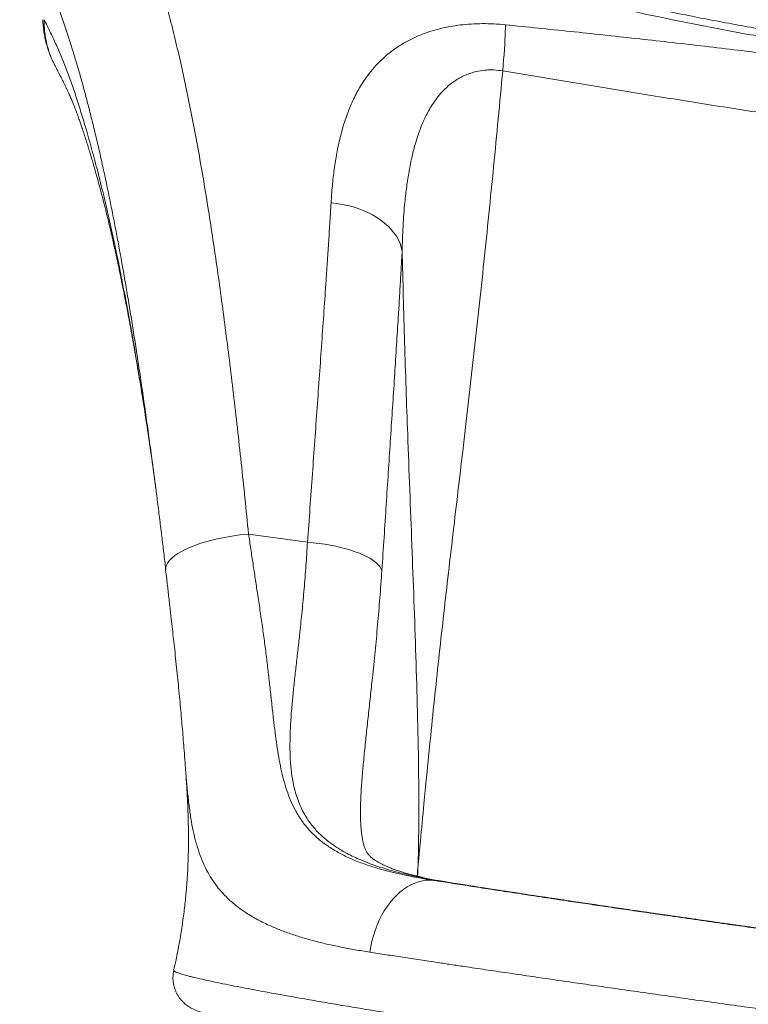
# Model space of a CAD drawing. Units: millimetres. Extents: x -104 to 9526, y -6145 to 3956.
# Drawn here: x 6771 to 7415, y 1130 to 2001 of the extents above; entities that cross this region are included whole.
import ezdxf

# ---------------------------------------------------------------- set-up
doc = ezdxf.new("R2010")
doc.units = ezdxf.units.MM
doc.layers.add('DiKom', color=7, linetype='Continuous')

msp = doc.modelspace()

# ---------------------------------------------------------------- linework, layer by layer
at = {"layer": 'DiKom', "color": 7, "linetype": 'Continuous', "lineweight": 15}
for p, q in [((6800.47, 1963.74), (6802.02, 1960.6)), ((6801.9, 1961), (6802.09, 1960.63)), ((6973.33, 1546.16), (7025.46, 1538.9)), ((7074.05, 1334.15), (7073.89, 1332.17)), ((7137.28, 1240.03), (7150.95, 1238.13)), ((7152.24, 1237.95), (7150.95, 1238.13)), ((6907.28, 1160.55), (6907.29, 1160.54))]:
    msp.add_line(p, q, dxfattribs=at)
at = {"layer": 'DiKom', "color": 7, "linetype": 'Continuous', "lineweight": 15, "flags": 128}
for points in [[(7200.49, 1996.35), (7200.45, 1993.41), (7200.36, 1990.16), (7200.23, 1986.63), (7200.05, 1982.82), (7199.82, 1978.77), (7199.56, 1974.48), (7199.25, 1970), (7198.91, 1965.33), (7198.53, 1960.51), (7198.11, 1955.57)], [(7109.16, 1796.54), (7108.4, 1799.82), (7107.3, 1803.07), (7105.85, 1806.27), (7104.06, 1809.4), (7101.94, 1812.45), (7099.5, 1815.41), (7096.75, 1818.25), (7093.71, 1820.96), (7090.39, 1823.53), (7086.81, 1825.95), (7083, 1828.2), (7078.96, 1830.27), (7074.71, 1832.15), (7070.29, 1833.83), (7065.71, 1835.3), (7061, 1836.56), (7056.18, 1837.6), (7051.27, 1838.41), (7046.3, 1838.99)], [(6900.17, 1514.62), (6900.13, 1515.34), (6900.27, 1517), (6900.76, 1518.68), (6901.6, 1520.38), (6902.78, 1522.09), (6904.3, 1523.81), (6906.14, 1525.52), (6908.3, 1527.22), (6910.77, 1528.89), (6913.54, 1530.53), (6916.59, 1532.13), (6919.9, 1533.69), (6923.46, 1535.19), (6927.26, 1536.62), (6931.27, 1537.99), (6935.47, 1539.28), (6939.84, 1540.49), (6944.36, 1541.61), (6949.01, 1542.63), (6953.76, 1543.55), (6958.6, 1544.37), (6963.48, 1545.08), (6968.4, 1545.67), (6973.33, 1546.16)], [(7091.23, 1514), (7090.44, 1515.78), (7089.29, 1517.56), (7087.76, 1519.32), (7085.87, 1521.07), (7083.64, 1522.78), (7081.06, 1524.45), (7078.17, 1526.08), (7074.97, 1527.64), (7071.48, 1529.14), (7067.71, 1530.57), (7063.7, 1531.91), (7059.46, 1533.16), (7055.02, 1534.32), (7050.39, 1535.37), (7045.61, 1536.31), (7040.7, 1537.14), (7035.69, 1537.85), (7030.6, 1538.44), (7025.46, 1538.9)], [(7080.57, 1176.57), (7081.4, 1181.48), (7082.46, 1186.34), (7083.74, 1191.11), (7085.25, 1195.79), (7086.98, 1200.33), (7088.91, 1204.73), (7091.03, 1208.95), (7093.34, 1212.98), (7095.82, 1216.8), (7098.47, 1220.38), (7101.26, 1223.71), (7104.18, 1226.78), (7107.23, 1229.56), (7110.37, 1232.04), (7113.61, 1234.21), (7116.91, 1236.07), (7120.27, 1237.59), (7123.67, 1238.77), (7127.08, 1239.61), (7130.5, 1240.1), (7133.91, 1240.24), (7137.28, 1240.03)]]:
    msp.add_lwpolyline(points, dxfattribs=at)
at = {"layer": 'DiKom', "color": 3, "lineweight": 15}
msp.add_arc((7544.01, 1973.82), 1982.41, 326.29675, 138.35814, dxfattribs=at)
at = {"layer": 'DiKom', "color": 7, "linetype": 'Continuous', "lineweight": 15}
for points, knots in [([(6868.8, 2107.15), (6870.53, 2103.14), (6873.98, 2095.11), (6879.03, 2082.15), (6883.98, 2068.52), (6889.08, 2053.36), (6894.3, 2036.58), (6899.61, 2018.03), (6904.77, 1998.58), (6909.78, 1978.27), (6914.68, 1956.9), (6919.48, 1934.47), (6924.18, 1910.96), (6928.74, 1886.62), (6933.15, 1861.49), (6937.38, 1835.85), (6941.44, 1809.75), (6945.34, 1783.22), (6949.13, 1756.05), (6952.81, 1728.29), (6956.42, 1699.68), (6959.98, 1670.23), (6963.48, 1639.95), (6966.88, 1609.15), (6970.18, 1577.91), (6972.28, 1556.74), (6973.33, 1546.16)], [0, 0, 0, 0, 0.0360071, 0.0720141, 0.1081373, 0.1442604, 0.1864216, 0.2286177, 0.2708254, 0.3130215, 0.3551826, 0.3985677, 0.441991, 0.4854271, 0.5288503, 0.5722353, 0.6143722, 0.6565442, 0.6987279, 0.7408998, 0.7830366, 0.8264037, 0.8698093, 0.9132277, 0.956633, 1, 1, 1, 1]), ([(8101.82, 1935.62), (8092.9, 1935.59), (8075.04, 1935.52), (8045.09, 1935.53), (8011.95, 1935.69), (7975.59, 1936.11), (7942.06, 1936.72), (7911.44, 1937.5), (7880.66, 1938.48), (7846.66, 1939.83), (7809.39, 1941.68), (7771.96, 1943.93), (7734.41, 1946.59), (7696.82, 1949.69), (7659.23, 1953.24), (7621.37, 1957.28), (7583.22, 1961.83), (7544.83, 1966.9), (7506.28, 1972.5), (7467.62, 1978.63), (7429.53, 1985.16), (7392.24, 1992.03), (7355.76, 1999.19), (7316.86, 2007.28), (7275.59, 2016.38), (7232.01, 2026.55), (7188.74, 2037.17), (7145.8, 2048.18), (7105.44, 2058.92), (7067.62, 2069.31), (7032.24, 2079.23), (7008.87, 2085.94), (6997.18, 2089.29)], [0, 0, 0, 0, 0.024719, 0.049439, 0.082473, 0.115511, 0.148545, 0.173383, 0.198222, 0.231409, 0.264597, 0.297903, 0.331214, 0.364519, 0.397749, 0.430978, 0.464975, 0.498977, 0.532973, 0.567535, 0.602097, 0.634863, 0.667633, 0.700399, 0.740181, 0.779985, 0.819799, 0.859606, 0.899392, 0.932927, 0.966465, 1, 1, 1, 1]), ([(8095.54, 1940.29), (8089.58, 1940.3), (8075.54, 1940.35), (8053.4, 1940.5), (8029.17, 1940.73), (8005.21, 1941.05), (7981.49, 1941.47), (7957.99, 1941.99), (7934.52, 1942.61), (7911.09, 1943.34), (7887.73, 1944.19), (7864.46, 1945.16), (7841.29, 1946.25), (7818.26, 1947.46), (7795.37, 1948.8), (7772.65, 1950.27), (7750.11, 1951.88), (7727.77, 1953.61), (7705.62, 1955.48), (7683.55, 1957.5), (7661.48, 1959.67), (7639.36, 1961.99), (7617.27, 1964.46), (7595.22, 1967.09), (7573.21, 1969.86), (7551.24, 1972.79), (7529.33, 1975.87), (7507.46, 1979.1), (7485.59, 1982.49), (7463.7, 1986.04), (7441.77, 1989.75), (7419.84, 1993.61), (7397.95, 1997.61), (7376.12, 2001.76), (7354.31, 2006.06), (7332.47, 2010.51), (7310.56, 2015.12), (7288.58, 2019.89), (7266.55, 2024.8), (7244.45, 2029.87), (7222.28, 2035.08), (7200.03, 2040.43), (7177.7, 2045.93), (7155.29, 2051.56), (7132.8, 2057.33), (7110.21, 2063.23), (7087.52, 2069.25), (7064.74, 2075.39), (7041.86, 2081.66), (7021.67, 2087.24), (7009.16, 2090.75), (7004.28, 2092.12)], [0, 0, 0, 0, 0.01669, 0.039281, 0.061665, 0.083965, 0.105563, 0.1271, 0.148557, 0.169917, 0.191163, 0.21228, 0.233254, 0.254071, 0.274721, 0.295191, 0.315474, 0.335559, 0.355442, 0.375143, 0.394978, 0.414833, 0.434647, 0.454426, 0.474177, 0.493906, 0.513622, 0.533266, 0.552947, 0.572713, 0.59254, 0.612401, 0.632272, 0.652118, 0.671934, 0.691909, 0.711988, 0.732177, 0.752485, 0.772919, 0.793487, 0.814197, 0.835056, 0.856071, 0.877249, 0.898598, 0.920123, 0.941832, 0.963741, 0.985833, 1, 1, 1, 1]), ([(6889.84, 1597.96), (6889.29, 1602.16), (6887.87, 1612.95), (6885.55, 1630.04), (6882.87, 1649.3), (6880.16, 1668.32), (6877.5, 1686.48), (6874.89, 1703.78), (6872.34, 1720.25), (6869.75, 1736.5), (6867.1, 1752.56), (6864.41, 1768.41), (6861.7, 1783.87), (6858.97, 1798.93), (6856.22, 1813.6), (6853.43, 1828.04), (6850.58, 1842.25), (6847.68, 1856.2), (6844.73, 1869.94), (6841.71, 1883.45), (6838.64, 1896.72), (6835.5, 1909.7), (6832.31, 1922.42), (6829.05, 1934.86), (6825.72, 1947.03), (6822.33, 1958.88), (6817.72, 1974.25), (6812.66, 1990.11), (6807.12, 2006.36), (6802.34, 2019.47), (6797.46, 2031.98), (6794.12, 2039.71), (6792.44, 2043.57)], [0, 0, 0, 0, 0.021979, 0.056385, 0.09079, 0.125274, 0.159759, 0.190761, 0.221763, 0.252822, 0.28388, 0.315086, 0.346307, 0.376546, 0.406799, 0.43719, 0.467581, 0.498025, 0.528468, 0.559219, 0.589971, 0.620776, 0.651582, 0.682703, 0.713825, 0.745004, 0.776183, 0.838827, 0.879062, 0.919326, 0.959642, 1, 1, 1, 1]), ([(6791.4, 2000.82), (6791.4, 2000.78), (6791.46, 1998.94), (6791.76, 1995.32), (6792.39, 1990.02), (6793.31, 1984.86), (6794.48, 1979.86), (6795.93, 1974.84), (6797.72, 1969.92), (6799.15, 1966.38), (6800.04, 1964.61), (6800.15, 1964.38)], [0, 0, 0, 0, 0.002674, 0.146608, 0.288509, 0.427147, 0.563129, 0.696959, 0.842166, 0.979684, 1, 1, 1, 1]), ([(6792.6, 2000.83), (6792.61, 2000.83), (6792.62, 2000.82), (6792.64, 2000.79), (6792.64, 2000.79)], [0, 0, 0, 0, 0.778503, 1, 1, 1, 1]), ([(6792.64, 2000.79), (6792.64, 2000.79), (6792.6, 1998.87), (6792.65, 1995.03), (6793.13, 1989.27), (6794.01, 1983.53), (6795.39, 1977.37), (6797.41, 1970.9), (6799.6, 1965.26), (6801.32, 1962.07), (6801.9, 1961)], [0, 0, 0, 0, 0.000001, 0.138192, 0.277009, 0.417733, 0.559089, 0.734327, 0.910859, 1, 1, 1, 1]), ([(6792.64, 2000.79), (6794.34, 1997.36), (6797.74, 1990.5), (6802.78, 1979.82), (6807.71, 1968.64), (6812.51, 1956.78), (6817.13, 1944.05), (6821.59, 1930.58), (6825.97, 1916.66), (6830.63, 1901.05), (6835.53, 1883.59), (6840.64, 1864.16), (6845.61, 1844.04), (6850.42, 1823.25), (6855.27, 1801), (6860.15, 1777.23), (6865.05, 1751.89), (6869.79, 1725.89), (6874.39, 1699.28), (6878.83, 1672.08), (6882.96, 1645.63), (6885.57, 1627.98), (6886.78, 1619.81)], [0, 0, 0, 0, 0.042454, 0.08484, 0.127143, 0.169369, 0.211561, 0.25375, 0.295913, 0.338035, 0.390916, 0.443699, 0.496369, 0.548917, 0.601358, 0.659785, 0.718108, 0.776309, 0.834368, 0.892279, 0.950085, 1, 1, 1, 1]), ([(7046.3, 1838.99), (7046.65, 1844), (7047.33, 1854.02), (7049.01, 1868.61), (7051.27, 1882.91), (7054.24, 1896.86), (7058.04, 1910.4), (7062.69, 1923.18), (7068.25, 1935.16), (7074.08, 1945.12), (7080.02, 1953.43), (7085.77, 1960.25), (7092.17, 1966.68), (7099.28, 1972.66), (7107.2, 1978.2), (7115.99, 1983.21), (7124.93, 1987.26), (7133.7, 1990.42), (7142.19, 1992.85), (7151.23, 1994.81), (7160.63, 1996.23), (7170.21, 1997.09), (7180.02, 1997.42), (7190.15, 1997.23), (7197.04, 1996.64), (7200.49, 1996.35)], [0, 0, 0, 0, 0.059873, 0.119763, 0.179627, 0.240461, 0.301325, 0.362138, 0.419772, 0.477397, 0.516618, 0.555864, 0.595072, 0.634365, 0.673652, 0.713919, 0.754176, 0.784743, 0.815306, 0.84674, 0.878171, 0.908074, 0.937975, 0.968988, 1, 1, 1, 1]), ([(7200.49, 1996.35), (7219.7, 1994.39), (7258.11, 1990.47), (7315.73, 1984.27), (7373.35, 1977.78), (7430.52, 1970.96), (7487.23, 1963.79), (7543.46, 1956.21), (7599.65, 1948.12), (7655.82, 1939.57), (7711.96, 1930.62), (7768.06, 1921.32), (7824.11, 1911.73), (7861.43, 1905.15), (7880.09, 1901.85)], [0, 0, 0, 0, 0.084495, 0.168989, 0.253514, 0.338039, 0.42063, 0.503221, 0.585894, 0.668569, 0.751409, 0.83425, 0.917125, 1, 1, 1, 1]), ([(6801.82, 1960.96), (6802.17, 1960.29), (6803.05, 1958.63), (6804.35, 1956.13), (6805.65, 1953.63), (6806.69, 1951.59), (6807.53, 1949.95), (6808.24, 1948.54), (6808.94, 1947.14), (6809.84, 1945.32), (6810.94, 1943.07), (6812.14, 1940.57), (6813.13, 1938.46), (6813.89, 1936.8), (6814.54, 1935.37), (6815.25, 1933.79), (6816.04, 1931.99), (6816.89, 1930), (6817.77, 1927.91), (6818.87, 1925.23), (6820.13, 1922.04), (6821.59, 1918.14), (6823.01, 1914.2), (6824.38, 1910.29), (6825.74, 1906.29), (6827.23, 1901.86), (6828.82, 1897.01), (6830.39, 1892.09), (6831.89, 1887.28), (6833.37, 1882.44), (6834.86, 1877.48), (6836.32, 1872.5), (6837.76, 1867.48), (6839.42, 1861.55), (6841.31, 1854.67), (6843.37, 1846.91), (6845.45, 1838.86), (6847.2, 1831.84), (6848.63, 1825.99), (6849.69, 1821.59), (6850.73, 1817.22), (6851.71, 1813.01), (6852.6, 1809.14), (6853.37, 1805.78), (6854, 1802.95), (6854.57, 1800.4), (6855.15, 1797.78), (6855.82, 1794.76), (6856.58, 1791.26), (6857.43, 1787.31), (6858.36, 1782.96), (6859.32, 1778.37), (6860.18, 1774.22), (6860.87, 1770.89), (6861.34, 1768.54), (6861.75, 1766.56), (6862.13, 1764.65), (6862.72, 1761.71), (6863.56, 1757.47), (6864.68, 1751.73), (6865.96, 1745.14), (6867.11, 1739.05), (6868.09, 1733.79), (6868.8, 1729.96), (6869.38, 1726.75), (6869.82, 1724.33), (6870.2, 1722.26), (6870.58, 1720.13), (6871.03, 1717.61), (6871.55, 1714.7), (6872.14, 1711.39), (6872.79, 1707.68), (6873.57, 1703.16), (6874.5, 1697.74), (6875.59, 1691.34), (6876.77, 1684.27), (6878, 1676.76), (6879.19, 1669.44), (6879.94, 1664.68), (6880.29, 1662.5)], [0, 0, 0, 0, 0.0101317, 0.0252828, 0.0379441, 0.0483846, 0.0566042, 0.0635648, 0.071118, 0.0793122, 0.09349, 0.1082478, 0.1205136, 0.1280722, 0.1355348, 0.144278, 0.1543076, 0.1652734, 0.1764958, 0.1879607, 0.2075255, 0.2260668, 0.2446123, 0.2604004, 0.2757976, 0.2931652, 0.3128341, 0.3322167, 0.3492501, 0.3666205, 0.3854889, 0.4031455, 0.4198438, 0.438139, 0.4644928, 0.4897125, 0.5152803, 0.5428942, 0.5566838, 0.5703029, 0.5837511, 0.5969327, 0.6087128, 0.6187608, 0.6270747, 0.6340084, 0.6413442, 0.650211, 0.6605413, 0.6719687, 0.6844402, 0.6979574, 0.7112314, 0.7195785, 0.7260537, 0.7309458, 0.7361428, 0.7419864, 0.7553485, 0.7711863, 0.7891239, 0.8090299, 0.8202431, 0.8311468, 0.839535, 0.8456597, 0.8502419, 0.855769, 0.8622737, 0.8697558, 0.8782152, 0.8876515, 0.8980642, 0.9125388, 0.928554, 0.9461087, 0.9651441, 0.9839972, 1, 1, 1, 1]), ([(7198.11, 1955.57), (7195.49, 1955.91), (7191.53, 1956.42), (7186.26, 1956.43), (7181.03, 1956.14), (7175.5, 1955.25), (7169.85, 1953.68), (7165.13, 1951.9), (7160.65, 1949.74), (7157.08, 1947.61), (7152.95, 1944.78), (7148.46, 1941.11), (7143.33, 1935.87), (7138.76, 1930.17), (7133.9, 1922.89), (7129.1, 1913.93), (7124.6, 1903.12), (7120.89, 1891.85), (7117.75, 1879.75), (7115.15, 1866.91), (7113.08, 1853.34), (7111.25, 1837.16), (7109.82, 1818.29), (7109.38, 1803.79), (7109.16, 1796.54)], [0, 0, 0, 0, 0.031881, 0.048302, 0.064724, 0.097018, 0.11947, 0.141929, 0.165218, 0.188513, 0.201185, 0.237688, 0.27421, 0.311811, 0.349422, 0.409232, 0.469067, 0.529973, 0.590889, 0.6587, 0.726546, 0.794374, 0.897183, 1, 1, 1, 1]), ([(7198.11, 1955.57), (7195.45, 1927.37), (7190.13, 1870.97), (7181.57, 1786.82), (7172.44, 1702.98), (7163.23, 1623.36), (7154.28, 1547.83), (7147.34, 1488.15), (7142, 1440.26), (7138.13, 1404.21), (7134.39, 1367.98), (7131.2, 1335.78), (7128.18, 1304.69), (7126.03, 1282.23), (7124.41, 1265.35), (7123.77, 1258.67), (7123.43, 1255.17), (7123.32, 1253.97), (7123.28, 1253.57), (7123.27, 1253.51)], [0, 0, 0, 0, 0.119626, 0.239277, 0.358996, 0.478735, 0.581799, 0.684865, 0.736398, 0.787935, 0.839499, 0.891083, 0.924544, 0.970551, 0.985202, 0.994979, 0.998361, 0.999722, 1, 1, 1, 1]), ([(7871.56, 1861.85), (7834.14, 1866.05), (7778.03, 1872.35), (7703.22, 1881.04), (7647.32, 1887.81), (7591.65, 1894.9), (7536.2, 1902.37), (7480.8, 1910.29), (7424.92, 1918.71), (7368.56, 1927.55), (7292.77, 1939.83), (7235.97, 1949.28), (7198.11, 1955.57)], [0, 0, 0, 0, 0.1660951, 0.2491467, 0.3322028, 0.4144141, 0.4966382, 0.5789063, 0.6611892, 0.7458828, 0.8305826, 1, 1, 1, 1]), ([(7025.46, 1538.9), (7026.2, 1549.06), (7027.68, 1569.38), (7029.83, 1599.34), (7031.94, 1628.89), (7034.03, 1658.12), (7036.08, 1687.01), (7038.1, 1715.51), (7040.06, 1743.4), (7041.72, 1767.54), (7043.1, 1788.14), (7044.23, 1805.41), (7045.31, 1822.4), (7045.97, 1833.46), (7046.3, 1838.99)], [0, 0, 0, 0, 0.09284, 0.185735, 0.278631, 0.371471, 0.466148, 0.560885, 0.655622, 0.7503, 0.812657, 0.875015, 0.937507, 1, 1, 1, 1]), ([(7109.16, 1796.54), (7108.88, 1791.33), (7108.31, 1780.91), (7107.39, 1764.89), (7106.42, 1748.57), (7105.23, 1729.32), (7103.83, 1706.95), (7102.18, 1681.24), (7100.48, 1654.9), (7098.72, 1627.88), (7096.92, 1600.27), (7095.08, 1572.03), (7093.19, 1543.3), (7091.88, 1523.77), (7091.23, 1514)], [0, 0, 0, 0, 0.06258, 0.125231, 0.187917, 0.250674, 0.343165, 0.435773, 0.52891, 0.622164, 0.716185, 0.810323, 0.905104, 1, 1, 1, 1]), ([(7123.27, 1253.51), (7123.28, 1253.75), (7123.31, 1254.94), (7123.4, 1258.56), (7123.54, 1265.14), (7123.82, 1282.43), (7123.96, 1307.55), (7123.66, 1345.89), (7122.82, 1388.99), (7121.36, 1438.17), (7119.62, 1487.28), (7117.77, 1536.34), (7115.87, 1585.33), (7113.64, 1645.08), (7111.22, 1715.53), (7109.84, 1769.53), (7109.16, 1796.54)], [0, 0, 0, 0, 0.001356, 0.00651, 0.019848, 0.037392, 0.101227, 0.157511, 0.247712, 0.337922, 0.428127, 0.51848, 0.608837, 0.699191, 0.849576, 1, 1, 1, 1]), ([(6886.78, 1619.86), (6886.79, 1619.84), (6886.79, 1619.79), (6886.87, 1619.26), (6887.08, 1617.78), (6887.3, 1616.22), (6887.56, 1614.4), (6887.84, 1612.42), (6888.21, 1609.82), (6888.62, 1606.86), (6889.06, 1603.66), (6889.49, 1600.55), (6889.91, 1597.4), (6890.33, 1594.28), (6890.7, 1591.49), (6891.01, 1589.12), (6891.2, 1587.66), (6891.29, 1586.97)], [0, 0, 0, 0, 0.042059, 0.076058, 0.120321, 0.166788, 0.216705, 0.279885, 0.342441, 0.444957, 0.537474, 0.617397, 0.710654, 0.803955, 0.879464, 0.94329, 1, 1, 1, 1]), ([(6892.18, 1579.95), (6891.9, 1582.21), (6891.13, 1588.27), (6890.34, 1594.23), (6889.84, 1597.96)], [0, 0, 0, 0, 0.372739, 1, 1, 1, 1]), ([(6892.18, 1580.08), (6892.18, 1580.04), (6892.85, 1574.93), (6894.14, 1564.62), (6896, 1549.7), (6897.78, 1534.9), (6899.13, 1523.38), (6899.93, 1516.47), (6900.15, 1514.59)], [0, 0, 0, 0, 0.0017991, 0.2392418, 0.4766141, 0.6893675, 0.9153338, 1, 1, 1, 1]), ([(6973.33, 1546.16), (6974.01, 1541.72), (6975.38, 1532.85), (6977.32, 1519.71), (6979.27, 1506.73), (6981.35, 1493.12), (6983.5, 1478.93), (6985.63, 1464.23), (6987.6, 1449.78), (6989.4, 1435.62), (6991.05, 1421.72), (6992.56, 1408.18), (6994, 1395.02), (6995.39, 1382.55), (6996.81, 1370.74), (6998.31, 1359.61), (7000.01, 1348.9), (7001.98, 1338.65), (7004.32, 1328.82), (7007.11, 1319.48), (7010.43, 1310.64), (7014.48, 1302.1), (7019.39, 1293.95), (7025.28, 1286.24), (7032.11, 1279.13), (7039.96, 1272.63), (7048.83, 1266.73), (7058.69, 1261.42), (7069.54, 1256.69), (7081.32, 1252.48), (7092.95, 1249.07), (7104.16, 1246.28), (7114.76, 1243.99), (7125.77, 1241.89), (7133.43, 1240.65), (7137.28, 1240.03)], [0, 0, 0, 0, 0.025364, 0.050727, 0.076168, 0.101608, 0.131835, 0.16218, 0.192525, 0.223271, 0.254018, 0.285174, 0.316331, 0.347618, 0.377213, 0.406918, 0.436622, 0.466705, 0.496788, 0.527288, 0.557788, 0.588454, 0.621689, 0.65495, 0.688181, 0.722235, 0.756321, 0.790376, 0.824921, 0.859499, 0.89405, 0.920465, 0.946892, 0.973309, 1, 1, 1, 1]), ([(7150.95, 1238.13), (7147.3, 1238.71), (7138.13, 1240.18), (7124.05, 1242.83), (7108.84, 1246.23), (7094.41, 1250.13), (7082.35, 1254.13), (7073.13, 1257.76), (7066.37, 1260.8), (7059.26, 1264.37), (7051.38, 1268.97), (7043.09, 1274.91), (7035.66, 1281.5), (7030.01, 1287.83), (7025.81, 1293.6), (7022.59, 1298.81), (7019.66, 1304.51), (7017.07, 1310.76), (7014.91, 1317.34), (7012.86, 1325.43), (7011.2, 1335.23), (7010.28, 1345.69), (7009.92, 1356.12), (7009.99, 1366.43), (7010.5, 1378.1), (7011.37, 1390.28), (7012.53, 1403), (7013.92, 1416.24), (7015.46, 1430.02), (7017.08, 1444.27), (7018.86, 1460.24), (7020.72, 1478), (7022.56, 1497.7), (7024.19, 1517.97), (7025.04, 1531.92), (7025.46, 1538.9)], [0, 0, 0, 0, 0.024725, 0.062056, 0.099499, 0.137314, 0.17527, 0.200773, 0.219899, 0.239048, 0.271255, 0.303577, 0.336533, 0.369623, 0.389686, 0.409781, 0.432474, 0.455168, 0.478028, 0.500888, 0.535606, 0.570447, 0.593858, 0.624212, 0.654629, 0.6853, 0.716027, 0.747139, 0.778305, 0.809715, 0.84118, 0.880656, 0.920243, 0.960062, 1, 1, 1, 1]), ([(6900.04, 1514.61), (6900.35, 1511.91), (6901.13, 1505.19), (6902.35, 1494.54), (6903.7, 1482.68), (6904.93, 1471.88), (6906.04, 1462.05), (6907.05, 1453.14), (6908.1, 1443.58), (6909.18, 1433.48), (6910.28, 1422.95), (6911.31, 1412.62), (6912.3, 1402.49), (6913.23, 1392.57), (6914.1, 1382.85), (6914.91, 1373.34), (6915.67, 1364.02), (6916.41, 1354.38), (6916.94, 1347.33), (6917.24, 1343.42), (6917.28, 1342.94)], [0, 0, 0, 0, 0.0424964, 0.1060713, 0.1696444, 0.2331462, 0.2816373, 0.3308769, 0.381203, 0.4420047, 0.5025164, 0.5627699, 0.6227994, 0.6826382, 0.7423195, 0.8018758, 0.8613389, 0.9211832, 0.9901678, 1, 1, 1, 1]), ([(7091.23, 1514), (7090.66, 1505.88), (7089.51, 1489.61), (7087.48, 1465.68), (7085.26, 1442.12), (7083.09, 1421.07), (7081.08, 1402.43), (7079.29, 1386.08), (7077.54, 1370.02), (7075.9, 1354.29), (7074.71, 1342.32), (7074.18, 1335.74), (7074.05, 1334.15)], [0, 0, 0, 0, 0.1251782, 0.2505882, 0.3766907, 0.5030228, 0.5958777, 0.6888266, 0.7822383, 0.8757578, 0.9699439, 1, 1, 1, 1]), ([(7080.57, 1176.57), (7076.18, 1177.28), (7067.37, 1178.7), (7054.77, 1181.09), (7042.59, 1183.7), (7030.92, 1186.57), (7019.75, 1189.73), (7009.13, 1193.18), (6999.07, 1196.95), (6988.82, 1201.39), (6978.6, 1206.64), (6969.04, 1212.6), (6960.74, 1218.84), (6953.83, 1225.09), (6947.86, 1231.56), (6942.78, 1238.16), (6938.18, 1245.37), (6934.07, 1253.26), (6930.45, 1261.96), (6927.39, 1271.26), (6924.85, 1281.21), (6922.76, 1291.91), (6921.04, 1303.36), (6919.62, 1315.64), (6918.4, 1328.72), (6917.66, 1338.17), (6917.28, 1342.94)], [0, 0, 0, 0, 0.037924, 0.076, 0.114133, 0.152564, 0.191056, 0.229854, 0.268717, 0.307747, 0.356753, 0.405891, 0.4495, 0.493199, 0.532501, 0.571866, 0.610204, 0.652699, 0.69538, 0.73813, 0.781238, 0.824421, 0.867978, 0.911621, 0.955478, 1, 1, 1, 1]), ([(6917.73, 1337.34), (6918.05, 1332.76), (6918.71, 1323.28), (6919.49, 1308.61), (6920.06, 1293.24), (6920.29, 1277.39), (6920.09, 1261.15), (6919.38, 1244.57), (6918.18, 1228.76), (6916.56, 1213.75), (6914.61, 1199.5), (6912.17, 1184.8), (6909.68, 1171.76), (6907.87, 1163.66), (6907.18, 1160.57)], [0, 0, 0, 0, 0.079551, 0.164825, 0.252993, 0.343178, 0.434602, 0.527307, 0.621771, 0.699128, 0.778653, 0.861027, 0.947057, 1, 1, 1, 1]), ([(7152.24, 1237.96), (7151.9, 1238.01), (7149.27, 1238.41), (7144.61, 1239.2), (7138.31, 1240.34), (7132.37, 1241.51), (7126.78, 1242.71), (7121.55, 1243.94), (7116.65, 1245.19), (7112.1, 1246.46), (7107.87, 1247.75), (7103.96, 1249.05), (7100.37, 1250.36), (7097.22, 1251.61), (7094.5, 1252.79), (7092.01, 1253.95), (7089.67, 1255.15), (7087.53, 1256.36), (7085.65, 1257.52), (7084.02, 1258.64), (7082.61, 1259.7), (7081.41, 1260.71), (7080.39, 1261.69), (7079.5, 1262.65), (7078.72, 1263.63), (7078.12, 1264.52), (7077.46, 1265.69), (7076.8, 1267.06), (7076.19, 1268.57), (7075.66, 1270.09), (7075.2, 1271.65), (7074.71, 1273.53), (7074.22, 1275.78), (7073.74, 1278.43), (7073.33, 1281.35), (7072.97, 1284.56), (7072.68, 1288.07), (7072.47, 1291.87), (7072.34, 1295.97), (7072.3, 1300.36), (7072.35, 1305.11), (7072.49, 1310.22), (7072.72, 1315.68), (7073.06, 1321.52), (7073.44, 1327.02), (7073.74, 1330.67), (7073.87, 1332.17)], [0, 0, 0, 0, 0.003684, 0.028626, 0.05321, 0.07733, 0.101013, 0.124289, 0.147193, 0.169766, 0.192056, 0.214119, 0.236017, 0.257826, 0.276525, 0.295948, 0.317573, 0.339319, 0.361325, 0.383761, 0.406859, 0.430951, 0.45654, 0.484481, 0.516455, 0.549662, 0.577852, 0.604939, 0.633585, 0.652804, 0.671312, 0.690224, 0.712335, 0.734011, 0.755468, 0.77689, 0.798374, 0.820333, 0.841857, 0.863904, 0.886493, 0.909648, 0.933382, 0.957699, 0.982594, 1, 1, 1, 1]), ([(7122.46, 1243.74), (7122.73, 1246.92), (7123, 1250.17), (7123.27, 1253.43), (7123.27, 1253.51)], [0, 0, 0, 0, 0.976136, 1, 1, 1, 1]), ([(7123.27, 1253.51), (7123.27, 1253.42), (7123.14, 1250.13), (7122.97, 1246.85), (7122.81, 1243.66)], [0, 0, 0, 0, 0.027206, 1, 1, 1, 1]), ([(7137.28, 1240.03), (7142.78, 1239.15), (7153.79, 1237.41), (7171.22, 1234.68), (7189.93, 1231.78), (7210.04, 1228.7), (7231.55, 1225.45), (7252.01, 1222.38), (7271.21, 1219.52), (7289.01, 1216.9), (7307.08, 1214.25), (7327.2, 1211.32), (7349.43, 1208.11), (7373.77, 1204.63), (7396.45, 1201.42), (7417.36, 1198.47), (7436.44, 1195.81), (7455.52, 1193.15), (7476.44, 1190.27), (7499.15, 1187.16), (7523.54, 1183.85), (7545.85, 1180.85), (7566.06, 1178.16), (7584.23, 1175.76), (7602.15, 1173.41), (7621.49, 1170.89), (7642.13, 1168.23), (7663.84, 1165.47), (7683.27, 1163.02), (7700.54, 1160.88), (7715.77, 1159.01), (7730.54, 1157.22), (7739.93, 1156.1), (7744.62, 1155.54)], [0, 0, 0, 0, 0.033238, 0.066496, 0.099733, 0.136684, 0.173663, 0.210614, 0.239128, 0.267668, 0.296208, 0.324721, 0.361709, 0.398725, 0.435712, 0.464256, 0.492826, 0.521396, 0.54994, 0.586898, 0.623883, 0.66084, 0.689359, 0.717903, 0.746447, 0.774965, 0.811923, 0.848909, 0.885867, 0.914387, 0.942934, 0.97148, 1, 1, 1, 1]), ([(7730.42, 1157.51), (7725.78, 1158.07), (7716.5, 1159.19), (7701.93, 1160.98), (7686.91, 1162.84), (7671.3, 1164.79), (7655.17, 1166.83), (7638.49, 1168.96), (7621.41, 1171.16), (7604.16, 1173.4), (7586.82, 1175.67), (7569.34, 1177.97), (7551.52, 1180.34), (7533.4, 1182.77), (7515.11, 1185.24), (7496.58, 1187.76), (7477.84, 1190.32), (7459.13, 1192.9), (7440.6, 1195.47), (7422.26, 1198.03), (7403.9, 1200.61), (7385.43, 1203.22), (7366.92, 1205.85), (7348.37, 1208.51), (7329.94, 1211.17), (7311.88, 1213.8), (7294.26, 1216.37), (7277.07, 1218.9), (7260.11, 1221.42), (7243.31, 1223.93), (7226.74, 1226.42), (7210.4, 1228.9), (7194.44, 1231.35), (7179.19, 1233.7), (7164.64, 1235.97), (7155.52, 1237.41), (7150.95, 1238.13)], [0, 0, 0, 0, 0.02895, 0.0579, 0.087051, 0.116202, 0.145988, 0.175773, 0.205777, 0.235782, 0.264732, 0.293683, 0.323138, 0.35262, 0.382101, 0.411556, 0.441561, 0.471565, 0.500527, 0.529489, 0.558653, 0.587816, 0.617614, 0.647412, 0.67743, 0.707447, 0.736406, 0.765365, 0.794526, 0.823686, 0.853481, 0.883277, 0.913291, 0.943306, 0.97163, 1, 1, 1, 1]), ([(7729.1, 1157.7), (7726.62, 1158), (7721.2, 1158.65), (7712.59, 1159.7), (7703.33, 1160.83), (7693.87, 1162), (7684.25, 1163.19), (7674.46, 1164.42), (7664.54, 1165.66), (7654.47, 1166.94), (7644.26, 1168.24), (7633.86, 1169.57), (7623.29, 1170.93), (7612.55, 1172.33), (7601.67, 1173.74), (7590.67, 1175.18), (7579.59, 1176.64), (7568.45, 1178.11), (7557.26, 1179.6), (7546.02, 1181.1), (7534.67, 1182.62), (7523.22, 1184.16), (7511.68, 1185.72), (7500.08, 1187.3), (7488.42, 1188.89), (7476.74, 1190.49), (7465.03, 1192.1), (7453.31, 1193.72), (7441.61, 1195.35), (7429.89, 1196.98), (7418.18, 1198.62), (7406.49, 1200.26), (7394.84, 1201.9), (7383.24, 1203.55), (7371.69, 1205.19), (7360.17, 1206.84), (7348.7, 1208.48), (7337.25, 1210.13), (7325.86, 1211.78), (7314.55, 1213.43), (7303.36, 1215.06), (7292.3, 1216.68), (7281.33, 1218.3), (7270.48, 1219.9), (7259.74, 1221.5), (7249.13, 1223.08), (7238.66, 1224.65), (7228.34, 1226.21), (7218.19, 1227.74), (7208.23, 1229.26), (7198.43, 1230.76), (7188.78, 1232.25), (7179.26, 1233.72), (7169.91, 1235.18), (7160.88, 1236.59), (7155.07, 1237.5), (7152.24, 1237.95)], [0, 0, 0, 0, 0.015712, 0.034276, 0.052877, 0.071492, 0.090094, 0.108657, 0.127159, 0.145607, 0.164045, 0.182552, 0.201156, 0.219824, 0.238528, 0.257233, 0.275901, 0.294501, 0.313003, 0.331405, 0.34991, 0.368509, 0.387131, 0.40577, 0.424417, 0.443066, 0.461707, 0.480334, 0.498942, 0.517492, 0.536156, 0.554758, 0.573316, 0.591851, 0.610384, 0.62893, 0.647505, 0.666132, 0.684827, 0.703549, 0.722108, 0.740681, 0.759263, 0.777851, 0.796442, 0.815032, 0.833616, 0.852191, 0.870754, 0.889233, 0.90767, 0.926225, 0.944863, 0.963547, 0.982239, 1, 1, 1, 1]), ([(7782.38, 1078.94), (7777.13, 1079.59), (7766.6, 1080.88), (7750.04, 1082.95), (7732.88, 1085.11), (7715.1, 1087.38), (7696.68, 1089.75), (7677.7, 1092.22), (7658.15, 1094.78), (7638.74, 1097.34), (7619.53, 1099.89), (7600.63, 1102.41), (7581.47, 1104.98), (7561.54, 1107.67), (7540.86, 1110.48), (7519.43, 1113.4), (7500.5, 1115.99), (7484.15, 1118.24), (7468.48, 1120.4), (7450.82, 1122.84), (7431.18, 1125.57), (7409.95, 1128.53), (7387.16, 1131.72), (7363.67, 1135.03), (7341.13, 1138.21), (7319.5, 1141.29), (7298.67, 1144.26), (7278.65, 1147.13), (7259.5, 1149.89), (7240.6, 1152.62), (7221.49, 1155.41), (7202.21, 1158.23), (7182.83, 1161.08), (7166.23, 1163.55), (7152.25, 1165.64), (7139.24, 1167.59), (7125.03, 1169.74), (7109.75, 1172.07), (7094.87, 1174.35), (7085.34, 1175.83), (7080.57, 1176.57)], [0, 0, 0, 0, 0.027632, 0.055422, 0.083213, 0.111339, 0.139466, 0.167937, 0.196407, 0.225045, 0.251151, 0.277277, 0.303403, 0.329509, 0.35779, 0.386084, 0.414365, 0.432209, 0.450052, 0.475489, 0.500935, 0.526371, 0.558, 0.589628, 0.618122, 0.646615, 0.675278, 0.70138, 0.727503, 0.753626, 0.779728, 0.808007, 0.836298, 0.864576, 0.882418, 0.90026, 0.925151, 0.950043, 0.975021, 1, 1, 1, 1]), ([(6907.23, 1160.56), (6907.21, 1160.46), (6906.91, 1159.35), (6906.64, 1157.18), (6906.44, 1154.12), (6906.59, 1151.1), (6907.02, 1148.19), (6907.7, 1145.4), (6908.62, 1142.76), (6909.74, 1140.3), (6911.01, 1138.05), (6912.38, 1136.01), (6913.82, 1134.21), (6915.28, 1132.63), (6916.73, 1131.26), (6918.14, 1130.08), (6919.5, 1129.06), (6920.82, 1128.17), (6922.11, 1127.4), (6923.37, 1126.7), (6924.63, 1126.08), (6925.92, 1125.49), (6927.28, 1124.93), (6928.8, 1124.36), (6930.66, 1123.73), (6933.1, 1122.98), (6935.99, 1122.18), (6939.21, 1121.37), (6942.53, 1120.58), (6946.09, 1119.77), (6949.94, 1118.93), (6953.99, 1118.08), (6958.27, 1117.21), (6962.81, 1116.31), (6967.6, 1115.38), (6972.66, 1114.42), (6977.99, 1113.43), (6983.59, 1112.4), (6989.45, 1111.34), (6995.57, 1110.25), (7001.96, 1109.12), (7008.61, 1107.96), (7015.54, 1106.77), (7022.71, 1105.55), (7030.1, 1104.3), (7037.71, 1103.03), (7045.56, 1101.73), (7053.66, 1100.4), (7062.01, 1099.04), (7070.58, 1097.65), (7079.37, 1096.23), (7088.4, 1094.79), (7097.64, 1093.32), (7107.07, 1091.83), (7116.7, 1090.32), (7126.52, 1088.79), (7136.55, 1087.24), (7146.75, 1085.66), (7157.11, 1084.07), (7167.6, 1082.47), (7178.25, 1080.85), (7189.06, 1079.22), (7200.05, 1077.57), (7211.17, 1075.9), (7222.42, 1074.22), (7233.81, 1072.53), (7245.34, 1070.83), (7256.96, 1069.12), (7268.68, 1067.4), (7280.47, 1065.68), (7292.37, 1063.95), (7304.34, 1062.21), (7316.39, 1060.48), (7328.48, 1058.74), (7340.6, 1057.01), (7352.75, 1055.28), (7364.95, 1053.55), (7377.22, 1051.81), (7389.56, 1050.08), (7401.94, 1048.34), (7414.35, 1046.61), (7426.78, 1044.88), (7439.2, 1043.16), (7451.6, 1041.44), (7463.96, 1039.75), (7476.26, 1038.06), (7488.5, 1036.39), (7500.64, 1034.74), (7512.72, 1033.11), (7524.75, 1031.49), (7536.76, 1029.88), (7548.75, 1028.28), (7560.67, 1026.7), (7572.49, 1025.13), (7584.17, 1023.59), (7595.72, 1022.08), (7607.15, 1020.59), (7618.47, 1019.12), (7629.68, 1017.68), (7640.76, 1016.25), (7651.7, 1014.85), (7662.51, 1013.48), (7673.17, 1012.14), (7683.66, 1010.82), (7693.99, 1009.53), (7704.16, 1008.27), (7714.17, 1007.04), (7723.99, 1005.84), (7733.59, 1004.67), (7742.94, 1003.55), (7752.09, 1002.45), (7761.05, 1001.39), (7769.81, 1000.37), (7778.34, 999.38), (7786.64, 998.42), (7794.73, 997.5), (7802.59, 996.62), (7810.19, 995.78), (7817.55, 994.97), (7824.65, 994.21), (7831.52, 993.48), (7838.13, 992.79), (7844.48, 992.15), (7850.52, 991.54), (7856.3, 990.98), (7861.82, 990.46), (7867.09, 989.98), (7872.09, 989.54), (7876.82, 989.15), (7881.29, 988.79), (7885.5, 988.48), (7889.45, 988.21), (7893.15, 987.99), (7896.64, 987.81), (7899.95, 987.67), (7903.18, 987.59), (7906.15, 987.58), (7908.72, 987.65), (7910.79, 987.78), (7912.49, 987.95), (7914, 988.15), (7915.48, 988.4), (7916.96, 988.72), (7918.47, 989.12), (7920.03, 989.61), (7921.67, 990.22), (7923.39, 990.97), (7925.2, 991.9), (7927.08, 993.03), (7929, 994.39), (7930.92, 996), (7932.79, 997.85), (7934.56, 999.94), (7936.17, 1002.25), (7937.58, 1004.73), (7938.8, 1007.47), (7939.78, 1010.41), (7940.43, 1013.5), (7940.74, 1015.59), (7940.75, 1016.63), (7940.75, 1016.63)], [0, 0, 0, 0, 0.000205, 0.002284, 0.004324, 0.006327, 0.008297, 0.010235, 0.012143, 0.014018, 0.01586, 0.017667, 0.019441, 0.021192, 0.022938, 0.024705, 0.026522, 0.028435, 0.030495, 0.032766, 0.035327, 0.038283, 0.041783, 0.046061, 0.051543, 0.05921, 0.069612, 0.078561, 0.086978, 0.095892, 0.104411, 0.112668, 0.120833, 0.128926, 0.136951, 0.144932, 0.152887, 0.160829, 0.168772, 0.176645, 0.184522, 0.192422, 0.20033, 0.208222, 0.21608, 0.223886, 0.231672, 0.239524, 0.247363, 0.255197, 0.263033, 0.270876, 0.278735, 0.286582, 0.294389, 0.302227, 0.31008, 0.317933, 0.325766, 0.333564, 0.341338, 0.349176, 0.357, 0.364819, 0.372639, 0.380467, 0.388309, 0.396159, 0.403958, 0.41177, 0.41959, 0.427414, 0.43523, 0.443032, 0.450822, 0.458574, 0.466346, 0.474146, 0.48197, 0.489811, 0.497664, 0.505524, 0.513384, 0.521238, 0.52908, 0.536904, 0.544706, 0.552479, 0.560226, 0.567985, 0.575794, 0.583632, 0.591483, 0.599328, 0.607148, 0.614928, 0.622694, 0.630511, 0.638318, 0.646123, 0.653934, 0.661755, 0.669596, 0.677421, 0.685227, 0.693074, 0.700942, 0.708809, 0.716651, 0.724446, 0.732214, 0.740056, 0.747887, 0.755716, 0.763549, 0.771393, 0.779255, 0.787143, 0.794958, 0.802819, 0.810707, 0.818607, 0.826496, 0.834355, 0.842151, 0.850077, 0.858006, 0.86595, 0.873921, 0.881936, 0.890013, 0.898174, 0.906365, 0.914731, 0.923343, 0.932362, 0.942215, 0.950344, 0.956123, 0.96017, 0.963561, 0.966432, 0.968923, 0.97114, 0.973164, 0.97506, 0.976883, 0.978678, 0.98047, 0.982282, 0.984125, 0.986002, 0.987904, 0.989824, 0.991756, 0.993693, 0.995828, 0.997928, 0.999987, 1, 1, 1, 1]), ([(6907.29, 1160.54), (6907.31, 1160.32), (6907.37, 1159.88), (6908.96, 1159), (6911.55, 1157.98), (6915.17, 1156.84), (6919.11, 1155.76), (6923.02, 1154.76), (6927.67, 1153.63), (6934.24, 1152.12), (6943.09, 1150.21), (6952.86, 1148.2), (6963.17, 1146.16), (6974.24, 1144.03), (6984.39, 1142.14), (6993.49, 1140.47), (7003.62, 1138.64), (7016.85, 1136.3), (7033.2, 1133.46), (7050.05, 1130.59), (7066.89, 1127.76), (7084.15, 1124.91), (7100.59, 1122.23), (7116.44, 1119.67), (7131.31, 1117.3), (7146.33, 1114.92), (7161.49, 1112.54), (7176.98, 1110.13), (7192.39, 1107.75), (7207.66, 1105.41), (7222.76, 1103.12), (7238.09, 1100.8), (7254.24, 1098.38), (7271.21, 1095.85), (7288.76, 1093.26), (7306.22, 1090.7), (7323.6, 1088.17), (7341.12, 1085.63), (7358.33, 1083.16), (7375.17, 1080.76), (7391.63, 1078.43), (7408.15, 1076.11), (7425.41, 1073.7), (7443.38, 1071.21), (7462.06, 1068.64), (7480.73, 1066.1), (7499.39, 1063.57), (7517.98, 1061.08), (7536.52, 1058.61), (7554.94, 1056.18), (7571.52, 1054.01), (7586.28, 1052.1), (7603.23, 1049.91), (7623.9, 1047.27), (7647.34, 1044.32), (7669.62, 1041.55), (7690.3, 1039.02), (7710.03, 1036.63), (7727.61, 1034.54), (7743.53, 1032.67), (7757.68, 1031.03), (7771.22, 1029.49), (7784.18, 1028.03), (7796.74, 1026.65), (7808.57, 1025.36), (7819.67, 1024.18), (7830.09, 1023.1), (7840.12, 1022.07), (7849.18, 1021.17), (7857.33, 1020.38), (7866.91, 1019.48), (7878.03, 1018.48), (7889.75, 1017.5), (7900.04, 1016.71), (7908.82, 1016.11), (7916.42, 1015.68), (7922.03, 1015.43), (7926.21, 1015.3), (7930.22, 1015.23), (7934.33, 1015.26), (7937.81, 1015.48), (7939.89, 1015.88), (7940.78, 1016.27), (7940.67, 1016.57), (7940.64, 1016.63)], [0, 0, 0, 0, 0.014429, 0.029329, 0.044263, 0.058291, 0.072346, 0.08078, 0.089221, 0.10545, 0.121722, 0.136649, 0.15161, 0.165664, 0.179746, 0.188181, 0.196622, 0.212853, 0.229126, 0.244054, 0.259016, 0.27307, 0.287152, 0.298544, 0.30995, 0.320873, 0.331795, 0.342769, 0.353743, 0.363891, 0.374038, 0.384228, 0.394417, 0.40581, 0.417217, 0.428141, 0.439064, 0.450039, 0.461015, 0.471164, 0.481313, 0.491504, 0.501695, 0.51318, 0.52468, 0.536237, 0.547795, 0.559413, 0.571032, 0.58271, 0.594403, 0.602839, 0.611281, 0.627513, 0.643787, 0.658717, 0.67368, 0.687735, 0.701819, 0.713207, 0.724609, 0.735528, 0.746447, 0.757417, 0.768387, 0.778532, 0.788676, 0.798862, 0.809048, 0.817483, 0.825924, 0.842156, 0.858429, 0.873359, 0.888322, 0.902378, 0.916462, 0.924895, 0.933333, 0.949559, 0.965827, 0.980752, 0.99571, 1, 1, 1, 1])]:
    msp.add_open_spline(points, degree=3, knots=knots, dxfattribs=at)

doc.saveas('drawing.dxf')
